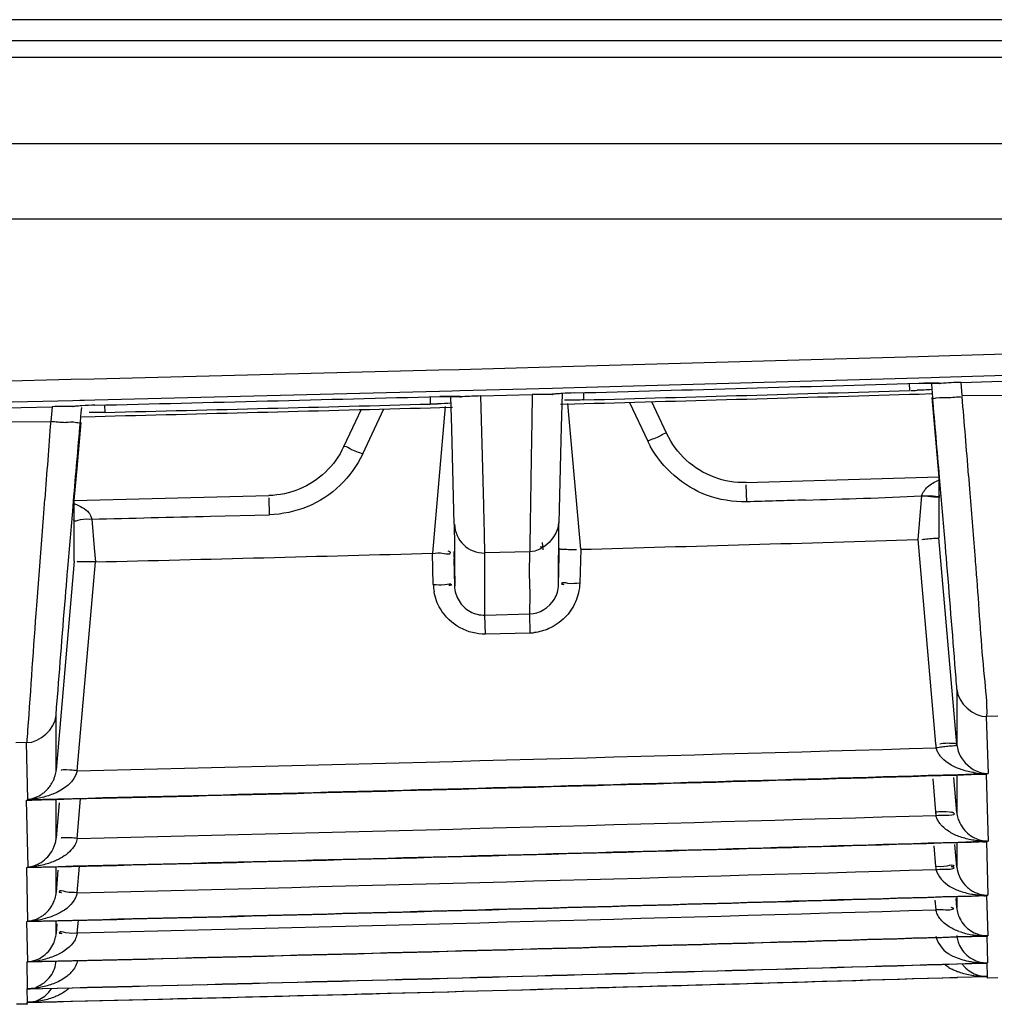
# Model space of a CAD drawing. Extents: x 0 to 2102, y 0 to 1485.
# Drawn here: x 592 to 615, y 119 to 142 of the extents above; entities that cross this region are included whole.
import ezdxf

# ---------------------------------------------------------------- set-up
doc = ezdxf.new("R2010")
doc.units = 0
doc.header["$LTSCALE"] = 115.6375
doc.layers.get('0').update_dxf_attribs({"linetype": 'CONTINUOUS'})

msp = doc.modelspace()

# ---------------------------------------------------------------- linework, layer by layer
at = {"color": 7, "linetype": 'CONTINUOUS'}
for p, q in [((989.319, 142.13), (229.319, 142.13)), ((291.417, 141.643), (940.722, 141.643)), ((940.722, 141.237), (291.417, 141.237)), ((292.587, 139.21), (751.046, 139.21)), ((258.551, 137.43), (751.046, 137.43)), ((604.877, 133.95), (613.009, 134.182)), ((613.009, 134.182), (613.502, 134.196)), ((613.502, 134.196), (615.94, 134.269)), ((593.567, 133.656), (601.703, 133.864)), ((601.703, 133.864), (602.182, 133.877)), ((602.182, 133.877), (604.332, 133.935)), ((604.332, 133.935), (604.877, 133.95)), ((590.597, 133.584), (593.021, 133.642)), ((593.021, 133.642), (593.567, 133.656)), ((613.023, 133.669), (604.891, 133.439)), ((613.321, 133.677), (613.023, 133.669)), ((613.516, 133.683), (613.321, 133.677)), ((615.967, 133.756), (613.516, 133.683)), ((604.384, 133.426), (602.196, 133.367)), ((604.636, 133.433), (604.384, 133.426)), ((604.891, 133.439), (604.636, 133.433)), ((612.799, 133.542), (612.804, 133.376)), ((613.025, 133.548), (613.189, 133.552)), ((613.325, 133.53), (613.335, 133.422)), ((613.335, 133.422), (613.345, 133.306)), ((613.518, 133.546), (613.522, 133.546)), ((614.022, 133.57), (614.747, 133.592)), ((614.049, 133.257), (614.022, 133.57)), ((614.747, 133.592), (615.473, 133.613)), ((601.717, 133.355), (593.581, 133.149)), ((601.494, 133.229), (601.499, 133.058)), ((602.011, 133.362), (601.717, 133.355)), ((601.979, 133.238), (602.144, 133.235)), ((602.006, 132.472), (601.986, 133.238)), ((602.196, 133.367), (602.011, 133.362)), ((602.144, 133.235), (602.199, 133.232)), ((602.199, 133.232), (602.225, 133.23)), ((602.695, 133.25), (603.3, 133.266)), ((602.732, 131.825), (602.695, 133.25)), ((603.3, 133.266), (603.905, 133.282)), ((604.383, 133.287), (604.349, 133.285)), ((604.611, 133.308), (604.59, 132.52)), ((605.125, 133.157), (605.12, 133.326)), ((612.806, 133.289), (613.032, 133.295)), ((613.032, 133.295), (613.326, 133.304)), ((613.334, 133.21), (613.498, 131.332)), ((613.345, 133.306), (613.353, 133.211)), ((614.049, 133.257), (615.443, 133.272)), ((593.06, 133.137), (590.611, 133.079)), ((591.121, 132.962), (591.847, 132.979)), ((591.847, 132.979), (592.574, 132.996)), ((592.574, 132.996), (592.543, 132.647)), ((593.07, 132.999), (593.04, 132.997)), ((593.226, 133.141), (593.06, 133.137)), ((593.34, 133.143), (593.226, 133.141)), ((593.261, 132.858), (593.272, 132.98)), ((593.581, 133.149), (593.34, 133.143)), ((593.823, 132.862), (593.819, 133.036)), ((599.905, 131.882), (600.402, 132.942)), ((601.502, 132.971), (601.727, 132.977)), ((601.853, 133), (601.548, 129.536)), ((601.727, 132.977), (602.023, 132.985)), ((604.575, 133.054), (604.901, 133.063)), ((604.607, 133.055), (604.609, 133.151)), ((605.048, 129.63), (604.747, 133.069)), ((604.901, 133.063), (605.128, 133.069)), ((606.201, 133.099), (606.629, 132.186)), ((606.84, 132.872), (606.727, 133.114)), ((593.241, 132.627), (593.253, 132.762)), ((593.253, 132.762), (593.261, 132.858)), ((593.272, 132.76), (593.592, 132.768)), ((593.592, 132.768), (593.826, 132.774)), ((599.865, 132.928), (599.734, 132.648)), ((607.083, 132.352), (606.84, 132.872)), ((591.15, 132.635), (592.543, 132.647)), ((593.164, 131.535), (593.26, 132.626)), ((599.734, 132.648), (599.454, 132.049)), ((602.054, 130.55), (602.006, 132.472)), ((604.59, 132.52), (604.542, 130.58)), ((602.761, 130.666), (602.732, 131.825)), ((593.098, 130.779), (593.164, 131.535)), ((608.952, 131.204), (613.498, 131.337)), ((613.499, 131.332), (613.499, 130.832)), ((613.532, 131.145), (613.516, 131.325)), ((614.236, 130.959), (614.203, 131.375)), ((608.965, 130.75), (608.954, 131.151)), ((593.098, 130.785), (597.692, 130.899)), ((597.704, 130.445), (597.694, 130.845)), ((613.09, 130.889), (613, 129.858)), ((592.369, 130.375), (592.402, 130.816)), ((593.06, 130.533), (593.08, 130.77)), ((593.097, 130.343), (593.098, 130.699)), ((593.098, 130.768), (593.098, 130.779)), ((593.098, 130.699), (593.098, 130.768)), ((613.499, 130.832), (613.499, 130.356)), ((592.213, 128.302), (592.369, 130.375)), ((596.311, 130.412), (597.704, 130.445)), ((602.062, 130.223), (602.054, 130.55)), ((604.542, 130.58), (604.534, 130.251)), ((593.097, 130.337), (593.097, 130.343)), ((593.097, 130.296), (593.097, 130.337)), ((593.511, 130.338), (593.568, 129.668)), ((602.062, 130.223), (602.067, 129.716)), ((604.529, 129.745), (604.534, 130.251)), ((613.499, 130.356), (613.499, 129.903)), ((602.067, 129.716), (602.072, 129.23)), ((603.85, 129.905), (603.846, 129.571)), ((604.138, 129.791), (604.153, 129.617)), ((604.524, 129.259), (604.529, 129.745)), ((613, 129.858), (613.422, 125.04)), ((613.924, 125.02), (613.499, 129.903)), ((593.568, 129.668), (593.597, 129.331)), ((601.569, 128.801), (601.548, 129.536)), ((602.055, 129.58), (602.076, 128.766)), ((603.846, 129.571), (602.783, 129.543)), ((602.788, 128.077), (602.783, 129.543)), ((603.839, 129.061), (603.846, 129.571)), ((604.52, 128.794), (604.542, 129.651)), ((604.523, 128.794), (604.54, 129.474)), ((604.804, 129.627), (604.949, 129.627)), ((605.048, 129.63), (605.025, 128.829)), ((593.098, 129.353), (592.668, 124.42)), ((593.165, 124.403), (593.597, 129.332)), ((602.057, 129.403), (602.073, 128.766)), ((602.072, 129.23), (602.076, 128.766)), ((604.52, 128.794), (604.524, 129.259)), ((603.852, 128.573), (603.839, 129.061)), ((603.846, 128.105), (603.852, 128.573)), ((602.788, 128.077), (603.846, 128.105)), ((602.8, 127.626), (602.788, 128.077)), ((603.858, 127.65), (603.846, 128.105)), ((603.858, 127.65), (602.8, 127.626)), ((613.922, 126.311), (613.922, 125.867)), ((613.922, 125.867), (613.922, 125.027)), ((592.67, 125.26), (592.67, 125.704)), ((614.619, 125.681), (614.66, 124.337)), ((614.888, 125.689), (614.635, 125.681)), ((591.985, 125.067), (591.72, 125.061)), ((592.005, 123.725), (591.973, 125.067)), ((592.67, 124.833), (592.67, 125.26)), ((592.67, 124.422), (592.67, 124.833)), ((613.354, 124.212), (613.422, 123.434)), ((613.925, 123.416), (613.853, 124.242)), ((613.921, 124.298), (613.921, 123.89)), ((614.615, 124.323), (614.648, 123.234)), ((613.921, 123.89), (613.921, 123.429)), ((592.008, 122.13), (591.97, 123.711)), ((592.739, 123.644), (592.667, 122.817)), ((592.67, 123.279), (592.67, 123.727)), ((593.166, 122.805), (593.248, 123.743)), ((592.67, 122.818), (592.67, 123.279)), ((614.648, 123.234), (614.662, 122.742)), ((613.921, 122.706), (613.921, 122.503)), ((614.62, 122.73), (614.658, 121.465)), ((613.38, 122.631), (613.422, 122.147)), ((613.926, 122.131), (613.88, 122.66)), ((613.921, 122.503), (613.921, 122.141)), ((592.004, 120.853), (591.974, 122.118)), ((592.713, 122.056), (592.667, 121.531)), ((592.671, 121.895), (592.671, 122.132)), ((593.167, 121.526), (593.221, 122.15)), ((592.671, 121.532), (592.671, 121.895)), ((613.408, 121.349), (613.427, 121.13)), ((613.925, 121.166), (613.906, 121.386)), ((613.925, 121.434), (613.925, 121.166)), ((614.624, 121.456), (614.653, 120.508)), ((592.001, 119.896), (591.978, 120.845)), ((592.667, 120.565), (592.667, 120.862)), ((593.168, 120.567), (593.195, 120.875)), ((592.687, 120.792), (592.667, 120.565)), ((614.629, 120.501), (614.648, 119.869)), ((591.997, 119.258), (591.982, 119.89)), ((614.634, 119.865), (614.643, 119.549)), ((614.638, 119.548), (614.64, 119.508)), ((614.894, 119.516), (614.64, 119.508)), ((591.993, 118.938), (591.986, 119.254)), ((591.99, 118.897), (591.736, 118.891)), ((591.99, 118.897), (591.989, 118.936))]:
    msp.add_line(p, q, dxfattribs=at)
for points in [[(613.189, 133.552), (613.356, 133.552), (613.479, 133.549), (613.518, 133.546)], [(601.72, 133.234), (601.756, 133.235), (601.979, 133.238)], [(604.387, 133.29), (604.374, 133.286), (604.382, 133.287)], [(593.065, 132.998), (593.061, 132.997), (593.07, 132.999)], [(604.111, 129.672), (604.111, 129.659), (604.113, 129.708)]]:
    msp.add_lwpolyline(points, dxfattribs=at)
for centre, radius, start, end in [((501.002, 3966.536), 3834.623, 271.552514, 271.674047), ((613.359, 130.322), 3.233, 93.2908, 94.388), ((613.346, 130.569), 2.985, 90.2749, 93.3173), ((501.002, 3966.536), 3834.623, 271.383493, 271.50508), ((601.984, 123.204), 10.034, 90.6535, 91.5072), ((601.966, 124.925), 8.313, 89.8577, 90.6618), ((604.2, 122.283), 11.003, 90.3069, 91.5369), ((605.13, 124.269), 9.054, 91.492, 93.2856), ((504.789, 3778.481), 3646.705, 271.576653, 271.697342), ((504.007, 3809.039), 3677.36, 271.575731, 271.695417), ((612.829, 138.465), 5.085, 270.0684, 271.7576), ((613.041, 144.69), 11.498, 273.2678, 275.0382), ((62.241, 86.843), 553.755, 4.61255, 4.80577), ((592.844, 121.658), 11.341, 90.1027, 91.3646), ((593.791, 124.062), 8.971, 91.3099, 93.2989), ((503.757, 3797.395), 3665.64, 271.40793, 271.527947), ((499.305, 3968.099), 3836.49, 271.411749, 271.526423), ((601.519, 138.398), 5.337, 270.0289, 271.6413), ((1015.512, 99.498), 424.268, 175.51817, 175.76672), ((593.561, 144.204), 11.598, 264.968, 266.6852), ((608.984, 133.318), 2.613, 205.6695, 208.5895), ((626.676, -422.277), 553.31, 91.69047, 91.83429), ((602.769, 130.241), 0.699, 181.5033, 271.1823), ((496.662, 4052.148), 3924.015, 271.582772, 271.698935), ((613.968, 120.54), 9.358, 94.4415, 95.3242), ((496.914, 4051.213), 3923.072, 271.412186, 271.52835), ((602.758, 128.839), 1.19, 181.8229, 190.2974), ((603.789, 128.947), 1.294, 273.0298, 277.0705), ((614.631, 125.14), 1.213, 184.7369, 189.3491), ((499.494, 3966.643), 3843.386, 271.396544, 271.698818), ((499.495, 3966.536), 3843.924, 271.379048, 271.716846), ((614.633, 126.339), 2.003, 261.4022, 270.1894), ((499.495, 3966.536), 3843.937, 271.378517, 271.716175), ((614.556, 124.999), 0.68, 270.5326, 276.5633), ((592.034, 124.411), 0.701, 266.3738, 274.9353), ((614.628, 123.533), 1.21, 184.7398, 188.8442), ((499.495, 3966.617), 3844.956, 271.39598, 271.698087), ((614.718, 123.527), 0.807, 206.1447, 221.1229), ((499.495, 3966.536), 3845.529, 271.378005, 271.715536), ((499.495, 3966.536), 3845.519, 271.378517, 271.716178), ((591.963, 122.878), 0.71, 346.2811, 355.0099), ((614.666, 123.455), 0.714, 250.2307, 261.6619), ((614.568, 123.404), 0.677, 264.7137, 274.4221), ((614.669, 123.474), 0.734, 261.6555, 267.6876), ((499.495, 3966.612), 3846.228, 271.395532, 271.697498), ((614.625, 122.246), 1.207, 184.7428, 188.3334), ((614.59, 123.291), 1.825, 251.4708, 261.0694), ((499.495, 3966.536), 3846.803, 271.377607, 271.715036), ((499.495, 3966.536), 3846.795, 271.378005, 271.715536), ((614.606, 123.403), 1.938, 261.0926, 267.792), ((614.616, 123.617), 2.153, 267.7469, 270.7337), ((614.579, 122.138), 0.684, 266.3675, 273.8091), ((499.495, 3966.609), 3847.175, 271.395195, 271.697038), ((591.902, 122.945), 2.093, 272.4099, 276.8966), ((591.923, 122.77), 1.917, 276.8882, 282.7245), ((614.688, 121.263), 0.776, 205.9673, 221.5961), ((499.495, 3966.536), 3847.757, 271.377323, 271.71468), ((499.495, 3966.536), 3847.751, 271.377607, 271.715036), ((614.575, 122.295), 1.786, 250.6307, 260.4784), ((614.585, 122.349), 1.841, 260.4478, 264.6756), ((591.931, 121.823), 1.927, 275.2882, 282.467), ((591.97, 119.974), 0.703, 339.4678, 355.3582), ((499.495, 3966.536), 3848.393, 271.377153, 271.714466), ((591.911, 122.017), 2.122, 272.1203, 275.3395), ((499.495, 3966.536), 3848.39, 271.377323, 271.71468), ((614.293, 120.645), 1.046, 237.9837, 242.4437), ((614.65, 120.269), 0.735, 215.712, 222.2169), ((614.631, 120.566), 0.697, 252.6057, 263.139), ((614.635, 120.592), 0.723, 263.0986, 270.3348), ((499.495, 3966.536), 3848.711, 271.377097, 271.703996), ((499.495, 3966.536), 3848.71, 271.377153, 271.714466), ((614.618, 120.234), 0.685, 253.4008, 261.3581), ((591.99, 119.96), 0.706, 269.9898, 277.755), ((591.941, 119.659), 0.736, 319.4224, 327.1144)]:
    msp.add_arc(centre, radius, start, end, dxfattribs=at)
for points in [[(613.326, 133.4), (613.213, 133.393), (613.099, 133.386), (612.985, 133.383)], [(614.022, 133.57), (613.866, 133.566), (613.71, 133.559), (613.554, 133.546)], [(602.693, 133.25), (602.549, 133.246), (602.405, 133.24), (602.261, 133.229)], [(603.905, 133.282), (603.896, 132.811), (603.889, 132.34), (603.881, 131.868)], [(613.516, 131.325), (613.462, 131.954), (613.408, 132.583), (613.353, 133.211)], [(601.994, 133.079), (601.887, 133.073), (601.779, 133.067), (601.672, 133.064)], [(605.125, 133.157), (605.005, 133.153), (604.886, 133.149), (604.766, 133.151)], [(593.823, 132.861), (593.697, 132.858), (593.571, 132.855), (593.445, 132.856)], [(593.08, 130.77), (593.133, 131.389), (593.187, 132.008), (593.241, 132.627)], [(607.536, 131.737), (607.349, 131.909), (607.191, 132.122), (607.083, 132.352)], [(599.454, 132.049), (599.35, 131.827), (599.202, 131.622), (599.026, 131.453)], [(608.017, 130.91), (607.466, 131.114), (606.971, 131.552), (606.69, 132.068)], [(599.905, 131.882), (599.773, 131.608), (599.591, 131.352), (599.371, 131.141)], [(608.194, 131.332), (607.953, 131.423), (607.726, 131.563), (607.536, 131.737)], [(599.026, 131.453), (598.848, 131.283), (598.635, 131.144), (598.408, 131.051)], [(608.952, 131.204), (608.696, 131.196), (608.434, 131.241), (608.194, 131.332)], [(599.371, 131.141), (599.149, 130.927), (598.882, 130.753), (598.597, 130.636)], [(613.235, 131.103), (613.31, 131.171), (613.401, 131.223), (613.497, 131.26)], [(598.408, 131.051), (598.182, 130.958), (597.936, 130.905), (597.692, 130.899)], [(608.965, 130.75), (608.645, 130.745), (608.318, 130.798), (608.017, 130.91)], [(610.354, 130.792), (611.266, 130.819), (612.178, 130.846), (613.09, 130.889)], [(593.099, 130.702), (593.226, 130.659), (593.358, 130.595), (593.442, 130.49)], [(598.597, 130.636), (598.316, 130.521), (598.008, 130.456), (597.704, 130.445)], [(593.511, 130.343), (594.444, 130.365), (595.377, 130.389), (596.311, 130.412)], [(593.097, 129.353), (593.097, 129.667), (593.096, 129.982), (593.097, 130.296)], [(604.526, 130.252), (604.518, 129.931), (604.166, 129.58), (603.846, 129.571)], [(593.597, 129.331), (593.462, 129.334), (593.059, 129.329), (593.193, 129.346)], [(602.069, 128.765), (602.073, 128.643), (602.111, 128.517), (602.176, 128.413)], [(604.426, 128.451), (604.487, 128.553), (604.523, 128.675), (604.526, 128.794)], [(605.025, 128.829), (605.019, 128.68), (604.987, 128.529), (604.927, 128.392)], [(601.738, 128.222), (601.664, 128.345), (601.613, 128.484), (601.587, 128.626)], [(602.176, 128.413), (602.239, 128.31), (602.332, 128.22), (602.439, 128.162)], [(603.846, 128.105), (604.071, 128.111), (604.312, 128.257), (604.426, 128.451)], [(604.927, 128.392), (604.867, 128.253), (604.778, 128.126), (604.672, 128.019)], [(602.206, 127.776), (602.016, 127.878), (601.848, 128.037), (601.738, 128.222)], [(602.439, 128.162), (602.544, 128.105), (602.668, 128.073), (602.788, 128.077)], [(604.672, 128.019), (604.564, 127.911), (604.436, 127.82), (604.297, 127.758)], [(602.8, 127.626), (602.596, 127.626), (602.386, 127.679), (602.206, 127.776)], [(604.297, 127.758), (604.187, 127.709), (604.068, 127.677), (603.949, 127.663)], [(613.922, 126.319), (613.949, 126.002), (614.316, 125.674), (614.635, 125.681)], [(591.973, 125.067), (592.288, 125.067), (592.642, 125.391), (592.67, 125.704)], [(614.049, 124.426), (613.874, 124.483), (613.697, 124.571), (613.571, 124.706)], [(593.165, 124.402), (593.119, 124.142), (592.839, 123.949), (592.594, 123.853)], [(614.334, 124.359), (614.238, 124.374), (614.142, 124.396), (614.049, 124.426)], [(591.99, 123.725), (592.101, 123.738), (592.211, 123.776), (592.306, 123.836)], [(592.306, 123.766), (592.202, 123.744), (592.096, 123.73), (591.99, 123.725)], [(592.594, 123.853), (592.5, 123.816), (592.404, 123.787), (592.306, 123.766)], [(613.432, 123.347), (613.57, 123.366), (613.965, 123.339), (613.844, 123.407)], [(613.785, 122.941), (613.704, 122.988), (613.627, 123.044), (613.563, 123.113)], [(614.11, 122.996), (614.193, 122.901), (614.305, 122.826), (614.425, 122.783)], [(614.326, 122.763), (614.229, 122.778), (614.132, 122.8), (614.038, 122.831)], [(614.64, 122.741), (614.535, 122.74), (614.43, 122.747), (614.326, 122.763)], [(592.315, 122.241), (592.431, 122.315), (592.531, 122.422), (592.592, 122.545)], [(593.053, 122.567), (592.966, 122.459), (592.848, 122.375), (592.725, 122.312)], [(591.99, 122.129), (592.104, 122.141), (592.218, 122.179), (592.315, 122.241)], [(592.634, 122.27), (592.54, 122.231), (592.443, 122.2), (592.344, 122.177)], [(592.344, 122.177), (592.228, 122.15), (592.109, 122.135), (591.99, 122.129)], [(613.43, 122.072), (613.478, 121.907), (613.613, 121.766), (613.759, 121.675)], [(613.922, 122.131), (613.938, 121.979), (614.008, 121.827), (614.109, 121.713)], [(593.167, 121.526), (593.139, 121.359), (593.006, 121.212), (592.867, 121.116)], [(592.636, 120.992), (592.543, 120.953), (592.445, 120.922), (592.346, 120.9)], [(613.744, 120.722), (613.661, 120.774), (613.582, 120.839), (613.523, 120.918)], [(614.108, 120.749), (614.191, 120.655), (614.304, 120.582), (614.424, 120.543)], [(613.425, 120.502), (613.473, 120.34), (613.574, 120.178), (613.718, 120.09)], [(593.063, 120.336), (592.957, 120.198), (592.8, 120.099), (592.639, 120.032)], [(592.639, 120.032), (592.545, 119.993), (592.447, 119.963), (592.347, 119.941)], [(613.85, 120.022), (613.961, 119.973), (614.077, 119.934), (614.195, 119.908)], [(614.106, 119.775), (614.19, 119.683), (614.304, 119.613), (614.423, 119.578)], [(592.929, 119.557), (592.843, 119.488), (592.744, 119.433), (592.641, 119.391)], [(614.276, 119.571), (614.174, 119.587), (614.074, 119.612), (613.977, 119.646)], [(614.639, 119.549), (614.518, 119.545), (614.396, 119.552), (614.276, 119.571)], [(592.349, 119.301), (592.231, 119.275), (592.111, 119.261), (591.99, 119.257)], [(592.641, 119.391), (592.547, 119.353), (592.449, 119.323), (592.349, 119.301)], [(592.198, 118.976), (592.313, 119.016), (592.421, 119.088), (592.5, 119.181)], [(592.644, 119.069), (592.549, 119.031), (592.45, 119.001), (592.351, 118.979)], [(592.351, 118.979), (592.232, 118.954), (592.111, 118.941), (591.99, 118.938)]]:
    msp.add_open_spline(points, degree=3, dxfattribs=at)
for points, knots in [([(613.554, 133.546), (613.522, 133.548), (613.448, 133.553), (613.374, 133.554), (613.332, 133.554)], [0, 0, 0, 0, 0.424985, 1, 1, 1, 1]), ([(602.261, 133.229), (602.223, 133.233), (602.131, 133.237), (602.04, 133.238), (601.987, 133.238)], [0, 0, 0, 0, 0.416985, 1, 1, 1, 1]), ([(604.349, 133.285), (604.316, 133.286), (604.247, 133.286), (604.178, 133.286), (604.141, 133.286)], [0, 0, 0, 0, 0.47116, 1, 1, 1, 1]), ([(604.385, 133.29), (604.379, 133.289), (604.367, 133.287), (604.355, 133.286), (604.349, 133.285)], [0, 0, 0, 0, 0.529298, 1, 1, 1, 1]), ([(604.611, 133.308), (604.569, 133.305), (604.493, 133.3), (604.418, 133.293), (604.385, 133.29)], [0, 0, 0, 0, 0.558393, 1, 1, 1, 1]), ([(613.353, 133.212), (613.356, 133.183), (613.534, 133.229), (613.611, 133.205), (613.696, 133.21)], [0, 0, 0, 0, 0.252667, 1, 1, 1, 1]), ([(593.04, 132.997), (593.006, 132.998), (592.934, 132.999), (592.862, 132.999), (592.823, 132.999)], [0, 0, 0, 0, 0.468424, 1, 1, 1, 1]), ([(593.13, 133.007), (593.114, 133.005), (593.084, 133.002), (593.053, 132.999), (593.04, 132.997)], [0, 0, 0, 0, 0.550702, 1, 1, 1, 1]), ([(593.274, 133.017), (593.249, 133.016), (593.201, 133.013), (593.153, 133.009), (593.13, 133.007)], [0, 0, 0, 0, 0.531895, 1, 1, 1, 1]), ([(604.766, 133.151), (604.747, 133.151), (604.715, 133.151), (604.682, 133.153), (604.667, 133.154)], [0, 0, 0, 0, 0.549174, 1, 1, 1, 1]), ([(593.241, 132.627), (593.235, 132.598), (593.06, 132.645), (592.977, 132.621), (592.89, 132.626)], [0, 0, 0, 0, 0.255942, 1, 1, 1, 1]), ([(607.083, 132.352), (607.075, 132.398), (606.832, 132.241), (606.734, 132.233), (606.629, 132.185)], [0, 0, 0, 0, 0.28717, 1, 1, 1, 1]), ([(599.454, 132.049), (599.476, 132.091), (599.687, 131.94), (599.803, 131.929), (599.906, 131.881)], [0, 0, 0, 0, 0.295325, 1, 1, 1, 1]), ([(603.881, 131.868), (603.878, 131.66), (603.867, 131.006), (603.856, 130.352), (603.85, 129.905)], [0, 0, 0, 0, 0.317599, 1, 1, 1, 1]), ([(613.09, 130.889), (613.104, 130.93), (613.145, 131.008), (613.203, 131.074), (613.235, 131.103)], [0, 0, 0, 0, 0.504047, 1, 1, 1, 1]), ([(613.691, 129.273), (613.678, 129.419), (613.626, 130.043), (613.573, 130.667), (613.532, 131.145)], [0, 0, 0, 0, 0.234671, 1, 1, 1, 1]), ([(613.09, 130.889), (613.182, 130.884), (613.281, 130.925), (613.519, 130.861), (613.519, 130.912)], [0, 0, 0, 0, 0.641886, 1, 1, 1, 1]), ([(613.338, 130.868), (613.314, 130.871), (613.265, 130.877), (613.216, 130.884), (613.189, 130.888)], [0, 0, 0, 0, 0.469343, 1, 1, 1, 1]), ([(613.521, 130.857), (613.496, 130.856), (613.435, 130.859), (613.373, 130.864), (613.338, 130.868)], [0, 0, 0, 0, 0.415017, 1, 1, 1, 1]), ([(614.4, 128.911), (614.388, 129.071), (614.333, 129.754), (614.278, 130.436), (614.236, 130.959)], [0, 0, 0, 0, 0.234681, 1, 1, 1, 1]), ([(602.78, 129.875), (602.779, 129.928), (602.774, 130.191), (602.767, 130.455), (602.761, 130.666)], [0, 0, 0, 0, 0.199099, 1, 1, 1, 1]), ([(592.901, 128.653), (592.913, 128.8), (592.966, 129.427), (593.019, 130.054), (593.06, 130.533)], [0, 0, 0, 0, 0.234909, 1, 1, 1, 1]), ([(593.442, 130.49), (593.449, 130.48), (593.464, 130.459), (593.477, 130.437), (593.483, 130.426)], [0, 0, 0, 0, 0.50039, 1, 1, 1, 1]), ([(593.483, 130.426), (593.489, 130.413), (593.5, 130.386), (593.508, 130.357), (593.511, 130.343)], [0, 0, 0, 0, 0.494265, 1, 1, 1, 1]), ([(593.511, 130.338), (593.419, 130.328), (593.318, 130.368), (593.085, 130.271), (593.081, 130.322)], [0, 0, 0, 0, 0.643743, 1, 1, 1, 1]), ([(602.783, 129.543), (602.784, 129.555), (602.785, 129.666), (602.782, 129.777), (602.78, 129.875)], [0, 0, 0, 0, 0.112005, 1, 1, 1, 1]), ([(613.498, 129.903), (613.497, 129.88), (613.364, 129.894), (613.307, 129.875), (613.244, 129.87)], [0, 0, 0, 0, 0.262898, 1, 1, 1, 1]), ([(601.548, 129.535), (601.64, 129.539), (601.74, 129.563), (601.974, 129.501), (601.976, 129.553)], [0, 0, 0, 0, 0.642513, 1, 1, 1, 1]), ([(601.976, 129.553), (601.976, 129.559), (601.953, 129.575), (601.934, 129.583), (601.919, 129.59)], [0, 0, 0, 0, 0.292896, 1, 1, 1, 1]), ([(604.549, 129.651), (604.55, 129.628), (604.682, 129.638), (604.741, 129.628), (604.804, 129.627)], [0, 0, 0, 0, 0.264066, 1, 1, 1, 1]), ([(613.922, 126.319), (613.921, 126.408), (613.839, 127.394), (613.766, 128.378), (613.691, 129.273)], [0, 0, 0, 0, 0.090301, 1, 1, 1, 1]), ([(601.569, 128.8), (601.661, 128.803), (601.761, 128.767), (601.997, 128.838), (601.999, 128.787)], [0, 0, 0, 0, 0.642265, 1, 1, 1, 1]), ([(601.999, 128.787), (601.999, 128.782), (601.968, 128.779), (601.953, 128.774), (601.937, 128.772)], [0, 0, 0, 0, 0.249023, 1, 1, 1, 1]), ([(604.596, 128.812), (604.595, 128.808), (604.625, 128.807), (604.638, 128.802), (604.653, 128.801)], [0, 0, 0, 0, 0.247166, 1, 1, 1, 1]), ([(605.025, 128.829), (604.932, 128.83), (604.833, 128.792), (604.598, 128.863), (604.596, 128.812)], [0, 0, 0, 0, 0.644374, 1, 1, 1, 1]), ([(614.635, 125.681), (614.646, 125.998), (614.517, 127.075), (614.46, 128.151), (614.4, 128.911)], [0, 0, 0, 0, 0.293694, 1, 1, 1, 1]), ([(592.67, 125.705), (592.67, 125.795), (592.757, 126.778), (592.826, 127.76), (592.901, 128.653)], [0, 0, 0, 0, 0.091, 1, 1, 1, 1]), ([(591.985, 125.067), (591.989, 125.164), (592.068, 126.242), (592.14, 127.321), (592.213, 128.302)], [0, 0, 0, 0, 0.089826, 1, 1, 1, 1]), ([(613.663, 125.049), (613.641, 125.048), (613.593, 125.043), (613.545, 125.036), (613.52, 125.031)], [0, 0, 0, 0, 0.473263, 1, 1, 1, 1]), ([(613.923, 125.019), (613.921, 125.044), (613.792, 125.046), (613.727, 125.054), (613.663, 125.049)], [0, 0, 0, 0, 0.275087, 1, 1, 1, 1]), ([(613.709, 124.977), (613.665, 124.974), (613.573, 124.963), (613.482, 124.95), (613.434, 124.943)], [0, 0, 0, 0, 0.479045, 1, 1, 1, 1]), ([(613.513, 124.778), (613.495, 124.803), (613.463, 124.855), (613.442, 124.913), (613.434, 124.943)], [0, 0, 0, 0, 0.498807, 1, 1, 1, 1]), ([(613.923, 125.019), (613.925, 124.998), (613.815, 124.981), (613.762, 124.982), (613.709, 124.977)], [0, 0, 0, 0, 0.286529, 1, 1, 1, 1]), ([(613.923, 125.019), (613.934, 124.914), (614.037, 124.607), (614.328, 124.393), (614.532, 124.35)], [0, 0, 0, 0, 0.337566, 1, 1, 1, 1]), ([(613.571, 124.706), (613.561, 124.717), (613.54, 124.74), (613.522, 124.765), (613.513, 124.778)], [0, 0, 0, 0, 0.497136, 1, 1, 1, 1]), ([(592.646, 124.291), (592.652, 124.312), (592.662, 124.354), (592.668, 124.398), (592.67, 124.42)], [0, 0, 0, 0, 0.491486, 1, 1, 1, 1]), ([(593.165, 124.402), (593.107, 124.408), (593.042, 124.421), (592.731, 124.427), (592.795, 124.412)], [0, 0, 0, 0, 0.46836, 1, 1, 1, 1]), ([(614.532, 124.35), (614.549, 124.347), (614.585, 124.341), (614.622, 124.338), (614.64, 124.337)], [0, 0, 0, 0, 0.496663, 1, 1, 1, 1]), ([(592.443, 123.945), (592.47, 123.972), (592.524, 124.033), (592.567, 124.101), (592.586, 124.139)], [0, 0, 0, 0, 0.470716, 1, 1, 1, 1]), ([(592.586, 124.139), (592.598, 124.163), (592.621, 124.212), (592.639, 124.264), (592.646, 124.291)], [0, 0, 0, 0, 0.483104, 1, 1, 1, 1]), ([(592.306, 123.836), (592.33, 123.851), (592.378, 123.885), (592.422, 123.924), (592.443, 123.945)], [0, 0, 0, 0, 0.486026, 1, 1, 1, 1]), ([(613.422, 123.433), (613.48, 123.438), (613.546, 123.453), (613.854, 123.43), (613.79, 123.417)], [0, 0, 0, 0, 0.471623, 1, 1, 1, 1]), ([(613.844, 123.407), (613.838, 123.41), (613.824, 123.417), (613.81, 123.423), (613.801, 123.426)], [0, 0, 0, 0, 0.432805, 1, 1, 1, 1]), ([(613.923, 123.416), (613.927, 123.372), (613.944, 123.288), (613.975, 123.208), (613.993, 123.172)], [0, 0, 0, 0, 0.516797, 1, 1, 1, 1]), ([(613.509, 123.18), (613.492, 123.205), (613.46, 123.258), (613.439, 123.317), (613.432, 123.347)], [0, 0, 0, 0, 0.497498, 1, 1, 1, 1]), ([(613.563, 123.113), (613.553, 123.124), (613.535, 123.145), (613.517, 123.168), (613.509, 123.18)], [0, 0, 0, 0, 0.500754, 1, 1, 1, 1]), ([(614.038, 122.831), (613.995, 122.845), (613.909, 122.876), (613.826, 122.918), (613.785, 122.941)], [0, 0, 0, 0, 0.49174, 1, 1, 1, 1]), ([(592.592, 122.545), (592.605, 122.57), (592.628, 122.624), (592.646, 122.68), (592.653, 122.71)], [0, 0, 0, 0, 0.482133, 1, 1, 1, 1]), ([(593.166, 122.804), (593.108, 122.81), (593.042, 122.823), (592.732, 122.825), (592.796, 122.81)], [0, 0, 0, 0, 0.467812, 1, 1, 1, 1]), ([(593.166, 122.804), (593.158, 122.761), (593.13, 122.676), (593.081, 122.601), (593.053, 122.567)], [0, 0, 0, 0, 0.500619, 1, 1, 1, 1]), ([(592.725, 122.312), (592.71, 122.305), (592.68, 122.29), (592.649, 122.277), (592.634, 122.27)], [0, 0, 0, 0, 0.500859, 1, 1, 1, 1]), ([(592.198, 122.141), (592.164, 122.132), (592.095, 122.119), (592.025, 122.117), (591.99, 122.119)], [0, 0, 0, 0, 0.501805, 1, 1, 1, 1]), ([(613.422, 122.146), (613.514, 122.154), (613.615, 122.124), (613.847, 122.202), (613.851, 122.151)], [0, 0, 0, 0, 0.641976, 1, 1, 1, 1]), ([(613.43, 122.071), (613.489, 122.078), (613.628, 122.093), (613.748, 122.064), (613.888, 122.116), (613.82, 122.133), (613.798, 122.14)], [0, 0, 0, 0, 0.349152, 0.794707, 0.863081, 1, 1, 1, 1]), ([(613.851, 122.151), (613.852, 122.145), (613.821, 122.14), (613.806, 122.135), (613.79, 122.132)], [0, 0, 0, 0, 0.252105, 1, 1, 1, 1]), ([(592.741, 121.544), (592.74, 121.54), (592.769, 121.535), (592.782, 121.53), (592.797, 121.527)], [0, 0, 0, 0, 0.247901, 1, 1, 1, 1]), ([(593.167, 121.526), (593.076, 121.534), (592.973, 121.505), (592.748, 121.595), (592.741, 121.544)], [0, 0, 0, 0, 0.644484, 1, 1, 1, 1]), ([(613.759, 121.675), (613.799, 121.651), (613.881, 121.608), (613.967, 121.575), (614.01, 121.561)], [0, 0, 0, 0, 0.506681, 1, 1, 1, 1]), ([(614.109, 121.713), (614.131, 121.688), (614.175, 121.645), (614.224, 121.607), (614.249, 121.591)], [0, 0, 0, 0, 0.524988, 1, 1, 1, 1]), ([(614.249, 121.591), (614.277, 121.572), (614.333, 121.539), (614.394, 121.514), (614.424, 121.503)], [0, 0, 0, 0, 0.510136, 1, 1, 1, 1]), ([(592.597, 121.269), (592.616, 121.308), (592.649, 121.394), (592.666, 121.484), (592.671, 121.531)], [0, 0, 0, 0, 0.476505, 1, 1, 1, 1]), ([(614.424, 121.503), (614.46, 121.491), (614.531, 121.473), (614.604, 121.466), (614.639, 121.465)], [0, 0, 0, 0, 0.508429, 1, 1, 1, 1]), ([(592.323, 120.965), (592.349, 120.981), (592.4, 121.018), (592.446, 121.061), (592.469, 121.085)], [0, 0, 0, 0, 0.484194, 1, 1, 1, 1]), ([(592.469, 121.085), (592.493, 121.111), (592.541, 121.168), (592.58, 121.234), (592.597, 121.269)], [0, 0, 0, 0, 0.471045, 1, 1, 1, 1]), ([(592.867, 121.116), (592.83, 121.091), (592.755, 121.045), (592.676, 121.008), (592.636, 120.992)], [0, 0, 0, 0, 0.508075, 1, 1, 1, 1]), ([(613.427, 121.13), (613.485, 121.129), (613.625, 121.136), (613.742, 121.107), (613.882, 121.155), (613.812, 121.166), (613.79, 121.172)], [0, 0, 0, 0, 0.350799, 0.79827, 0.863219, 1, 1, 1, 1]), ([(613.523, 120.918), (613.499, 120.949), (613.457, 121.016), (613.433, 121.091), (613.427, 121.13)], [0, 0, 0, 0, 0.499222, 1, 1, 1, 1]), ([(613.922, 121.166), (613.926, 121.123), (613.942, 121.039), (613.973, 120.96), (613.991, 120.924)], [0, 0, 0, 0, 0.517348, 1, 1, 1, 1]), ([(591.99, 120.853), (592.018, 120.855), (592.076, 120.864), (592.133, 120.878), (592.161, 120.888)], [0, 0, 0, 0, 0.487929, 1, 1, 1, 1]), ([(592.142, 120.857), (592.117, 120.852), (592.067, 120.845), (592.015, 120.844), (591.99, 120.845)], [0, 0, 0, 0, 0.500863, 1, 1, 1, 1]), ([(592.161, 120.888), (592.189, 120.897), (592.245, 120.919), (592.298, 120.948), (592.323, 120.965)], [0, 0, 0, 0, 0.491334, 1, 1, 1, 1]), ([(593.168, 120.566), (593.077, 120.572), (592.975, 120.54), (592.751, 120.627), (592.744, 120.577)], [0, 0, 0, 0, 0.643999, 1, 1, 1, 1]), ([(613.982, 120.61), (613.942, 120.624), (613.86, 120.656), (613.782, 120.698), (613.744, 120.722)], [0, 0, 0, 0, 0.491371, 1, 1, 1, 1]), ([(592.612, 120.334), (592.627, 120.369), (592.654, 120.444), (592.667, 120.523), (592.671, 120.565)], [0, 0, 0, 0, 0.481038, 1, 1, 1, 1]), ([(592.744, 120.577), (592.743, 120.572), (592.774, 120.571), (592.787, 120.565), (592.801, 120.563)], [0, 0, 0, 0, 0.243329, 1, 1, 1, 1]), ([(593.168, 120.566), (593.161, 120.524), (593.135, 120.442), (593.089, 120.369), (593.063, 120.336)], [0, 0, 0, 0, 0.50095, 1, 1, 1, 1]), ([(613.922, 120.517), (613.926, 120.474), (613.942, 120.392), (613.972, 120.314), (613.99, 120.277)], [0, 0, 0, 0, 0.518037, 1, 1, 1, 1]), ([(614.639, 120.507), (614.602, 120.507), (614.526, 120.507), (614.451, 120.512), (614.414, 120.515)], [0, 0, 0, 0, 0.501763, 1, 1, 1, 1]), ([(614.424, 120.543), (614.459, 120.531), (614.53, 120.514), (614.604, 120.508), (614.639, 120.507)], [0, 0, 0, 0, 0.508821, 1, 1, 1, 1]), ([(592.198, 119.94), (592.323, 119.987), (592.488, 120.111), (592.587, 120.279), (592.612, 120.334)], [0, 0, 0, 0, 0.690492, 1, 1, 1, 1]), ([(613.99, 120.277), (614.016, 120.223), (614.122, 120.057), (614.295, 119.941), (614.423, 119.901)], [0, 0, 0, 0, 0.31274, 1, 1, 1, 1]), ([(591.99, 119.896), (592.024, 119.898), (592.095, 119.908), (592.163, 119.928), (592.198, 119.94)], [0, 0, 0, 0, 0.487253, 1, 1, 1, 1]), ([(593.169, 119.926), (593.162, 119.884), (593.137, 119.801), (593.091, 119.727), (593.065, 119.693)], [0, 0, 0, 0, 0.500994, 1, 1, 1, 1]), ([(613.718, 120.09), (613.739, 120.077), (613.783, 120.053), (613.827, 120.032), (613.85, 120.022)], [0, 0, 0, 0, 0.501335, 1, 1, 1, 1]), ([(592.198, 119.299), (592.331, 119.347), (592.508, 119.482), (592.606, 119.666), (592.629, 119.727)], [0, 0, 0, 0, 0.686113, 1, 1, 1, 1]), ([(593.065, 119.693), (593.045, 119.668), (593.002, 119.62), (592.954, 119.577), (592.929, 119.557)], [0, 0, 0, 0, 0.501939, 1, 1, 1, 1]), ([(613.738, 119.758), (613.721, 119.768), (613.688, 119.791), (613.655, 119.815), (613.64, 119.828)], [0, 0, 0, 0, 0.494331, 1, 1, 1, 1]), ([(613.977, 119.646), (613.948, 119.656), (613.891, 119.677), (613.836, 119.703), (613.809, 119.717)], [0, 0, 0, 0, 0.496219, 1, 1, 1, 1]), ([(614.195, 119.908), (614.232, 119.901), (614.306, 119.887), (614.381, 119.879), (614.418, 119.875)], [0, 0, 0, 0, 0.499813, 1, 1, 1, 1]), ([(614.418, 119.875), (614.455, 119.872), (614.53, 119.868), (614.604, 119.868), (614.641, 119.869)], [0, 0, 0, 0, 0.49847, 1, 1, 1, 1]), ([(592.974, 119.27), (592.958, 119.256), (592.926, 119.229), (592.892, 119.204), (592.874, 119.192)], [0, 0, 0, 0, 0.505275, 1, 1, 1, 1]), ([(592.874, 119.192), (592.838, 119.166), (592.763, 119.121), (592.683, 119.085), (592.644, 119.069)], [0, 0, 0, 0, 0.508033, 1, 1, 1, 1])]:
    msp.add_open_spline(points, degree=3, knots=knots, dxfattribs=at)

doc.saveas('drawing.dxf')
